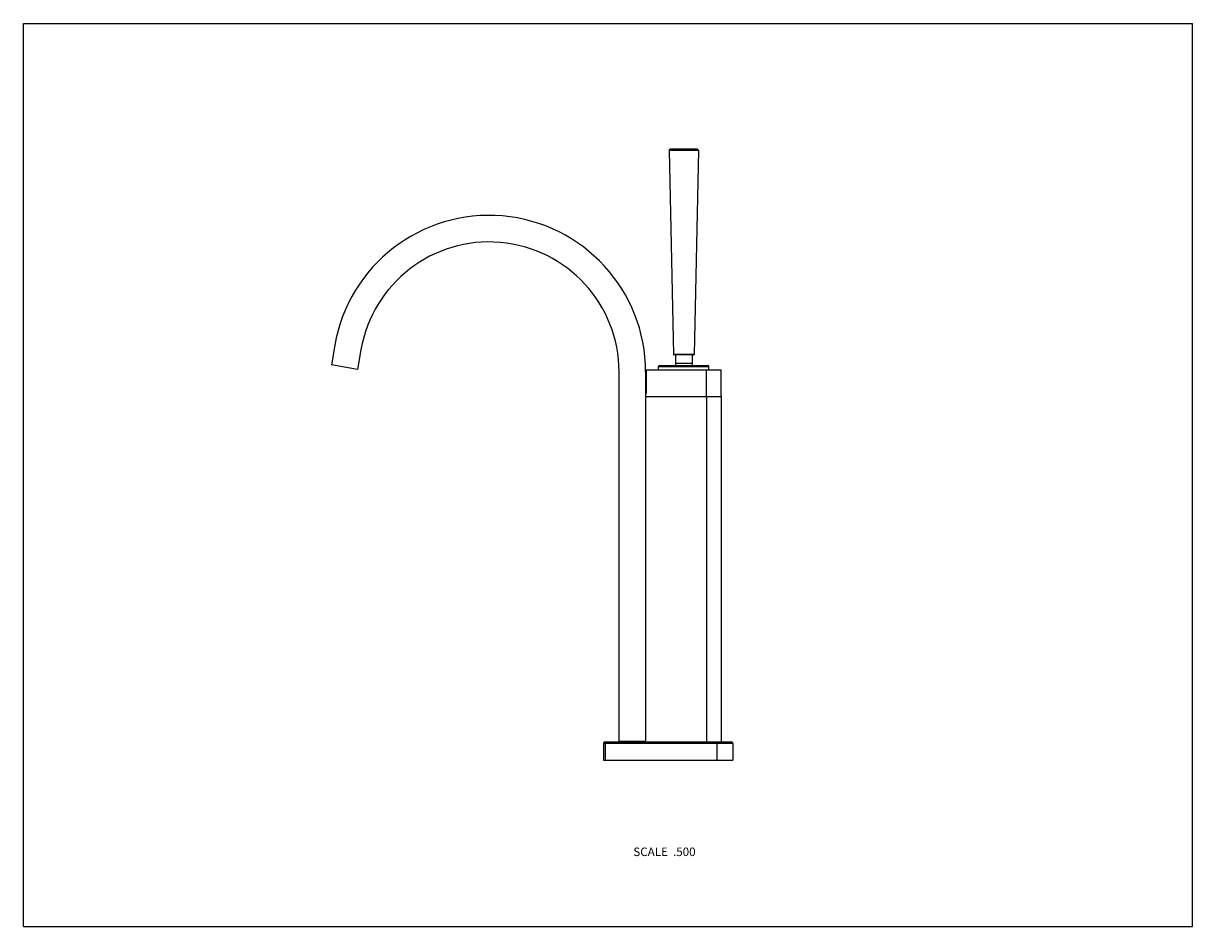
# Model space of a CAD drawing. Units: inches. Extents: x 0 to 11, y 0 to 8.5.
import ezdxf

# ---------------------------------------------------------------- set-up
doc = ezdxf.new("R2010")
doc.units = ezdxf.units.IN
doc.header["$LTSCALE"] = 0.605
doc.header["$MEASUREMENT"] = 0
doc.layers.get('0').update_dxf_attribs({"linetype": 'CONTINUOUS'})
doc.styles.get("Standard").update_dxf_attribs({"font": 'txt', "width": 0.8})

msp = doc.modelspace()

# ---------------------------------------------------------------- linework, layer by layer
at = {"color": 7, "linetype": 'CONTINUOUS'}
for p, q in [((0, 0), (0, 8.5)), ((0, 8.5), (11, 8.5)), ((11, 0), (11, 8.5)), ((6.075, 7.305), (6.115, 5.385)), ((6.35, 7.305), (6.075, 7.305)), ((6.34, 7.315), (6.085, 7.315)), ((6.35, 7.305), (6.31, 5.385)), ((2.93, 5.472), (2.898, 5.287)), ((3.176, 5.429), (3.144, 5.244)), ((3.144, 5.244), (2.898, 5.287)), ((5.985, 5.28), (6.44, 5.28)), ((6.31, 5.385), (6.115, 5.385)), ((6.305, 5.38), (6.12, 5.38)), ((6.134, 5.38), (6.134, 5.299)), ((6.291, 5.299), (6.134, 5.299)), ((6.134, 5.299), (6.136, 5.28)), ((6.291, 5.299), (6.289, 5.28)), ((6.291, 5.38), (6.291, 5.299)), ((5.605, 1.742), (5.605, 5.22)), ((5.855, 1.74), (5.855, 5.22)), ((5.862, 5.24), (6.562, 5.24)), ((5.862, 5.02), (5.862, 5.24)), ((5.975, 5.27), (6.45, 5.27)), ((5.975, 5.24), (5.975, 5.27)), ((6.425, 5.24), (6.425, 4.99)), ((6.45, 5.24), (6.45, 5.27)), ((6.562, 5.24), (6.562, 4.99)), ((5.862, 5.02), (5.855, 5.013)), ((5.855, 4.99), (6.565, 4.99)), ((6.427, 4.99), (6.427, 1.74)), ((6.565, 4.99), (6.565, 1.74)), ((5.458, 1.725), (6.673, 1.725)), ((5.458, 1.725), (5.458, 1.565)), ((5.473, 1.74), (6.658, 1.74)), ((5.473, 1.74), (5.473, 1.565)), ((5.855, 1.742), (5.605, 1.742)), ((6.523, 1.74), (6.523, 1.565)), ((6.673, 1.725), (6.673, 1.565)), ((5.458, 1.565), (6.673, 1.565)), ((0, 0), (11, 0))]:
    msp.add_line(p, q, dxfattribs=at)
for centre, radius, start, end in [((6.085, 7.305), 0.01, 90, 181.1842), ((6.34, 7.305), 0.01, 358.8158, 90), ((4.381, 5.22), 1.473, 0, 170.169), ((4.381, 5.22), 1.223, 0, 170.169), ((5.985, 5.27), 0.01, 90, 180), ((6.12, 5.385), 0.005, 181.1842, 270), ((6.305, 5.385), 0.005, 270, 358.8158), ((6.44, 5.27), 0.01, 0, 90), ((5.473, 1.725), 0.015, 90, 180), ((6.658, 1.725), 0.015, 0, 90)]:
    msp.add_arc(centre, radius, start, end, dxfattribs=at)

# ---------------------------------------------------------------- texts
at = {"color": 2, "linetype": 'CONTINUOUS', "insert": (6.324, 0.744), "char_height": 0.08, "width": 0.704, "attachment_point": 3, "line_spacing_factor": 0.9}
msp.add_mtext('SCALE  .500', dxfattribs=at)

doc.saveas('drawing.dxf')
